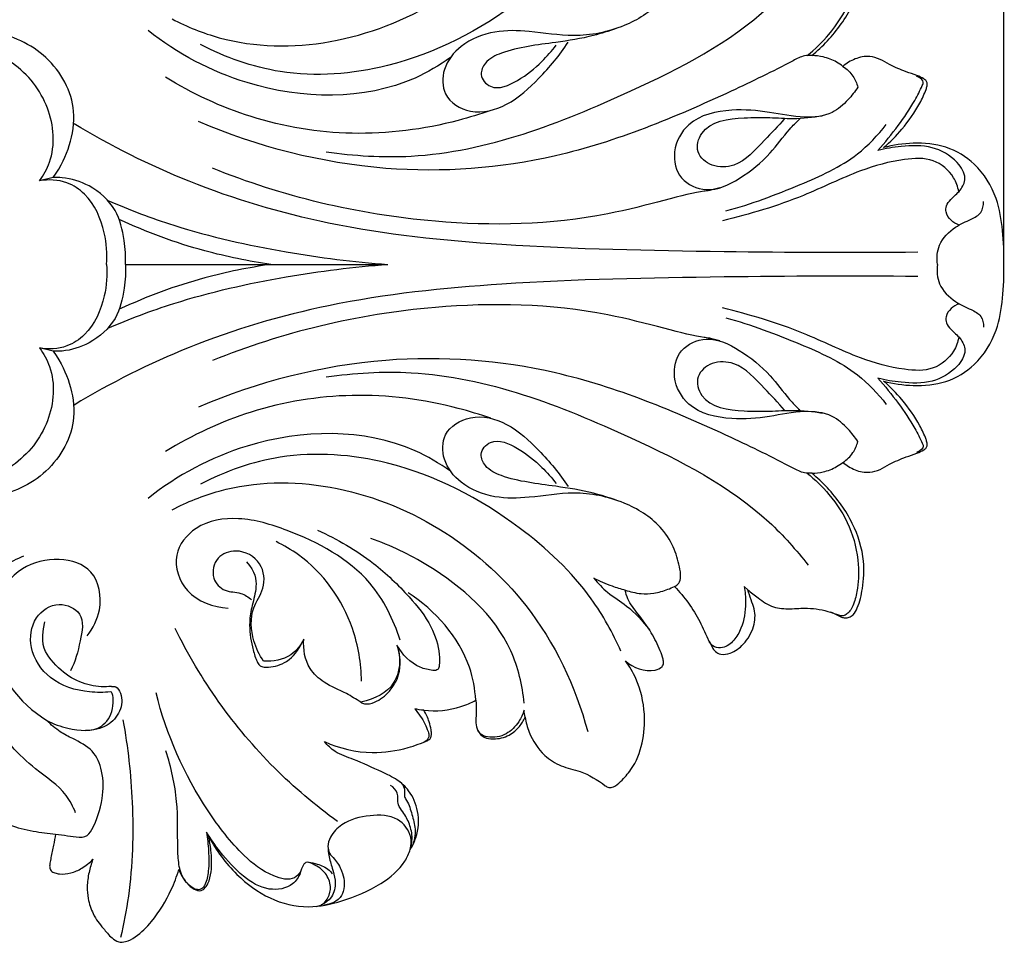
# Model space of a CAD drawing. Units: millimetres. Extents: x 0 to 1849, y -1 to 1596.
# Drawn here: x 615 to 715, y 755 to 849 of the extents above; entities that cross this region are included whole.
import ezdxf

# ---------------------------------------------------------------- set-up
doc = ezdxf.new("R2010")
doc.units = ezdxf.units.MM
doc.header["$MEASUREMENT"] = 0
doc.layers.add('DWG', color=7, linetype='Continuous', true_color=0xffffff)
doc.styles.add('Arial', font='txt')
doc.dimstyles.new('Stavros', dxfattribs={"dimtxt": 8, "dimasz": 8, "dimexe": 0.5, "dimexo": 0.5, "dimgap": 2, "dimtad": 1, "dimtoh": 1, "dimdec": 0, "dimzin": 1, "dimdsep": 46, "dimtxsty": 'Arial', "dimcen": 0.5, "dimazin": 0, "dimtfac": 1, "dimtdec": 4, "dimtix": 1, "dimtmove": 1, "dimatfit": 3, "dimfxl": 0, "dimtolj": 1, "dimtzin": 1, "dimarcsym": 0})

# ---------------------------------------------------------------- blocks, each defined once
blk = doc.blocks.new('*D10')
at = {"layer": 'Defpoints', "color": 0}
for p in [(715, 923.49), (475, 824.23), (715, 824.23)]:
    blk.add_point(p, dxfattribs=at)
at = {"layer": 'DWG', "color": 0, "lineweight": -2}
for p, q in [((475, 824.73), (475, 923.99)), ((715, 824.73), (715, 923.99)), ((483, 923.49), (707, 923.49))]:
    blk.add_line(p, q, dxfattribs=at)
at = {"layer": 'DWG', "color": 0}
for points in [[(483, 924.82), (483, 922.16), (475, 923.49)], [(707, 922.16), (707, 924.82), (715, 923.49)]]:
    blk.add_solid(points, dxfattribs=at)
at = {"layer": 'DWG', "color": 0, "insert": (595, 929.57), "char_height": 8, "attachment_point": 5, "style": 'Arial'}
blk.add_mtext('\\A1;240', dxfattribs=at)

msp = doc.modelspace()

# ---------------------------------------------------------------- linework, layer by layer
at = {"layer": 'DWG'}
for points in [[(618.08, 833.08), (616.7, 832.75)], [(625.47, 824.23), (652.21, 824.23)], [(618.08, 815.39), (616.7, 815.71)], [(688.91, 791.07), (688.54, 791.41)]]:
    msp.add_lwpolyline(points, dxfattribs=at)
for points, knots in [([(630.22, 849.25, 0.83), (631.74, 848.45, 0.83), (636.88, 846.36, 0.83), (650.6, 846.15, 0.83), (665.91, 855.64, 0.83), (671.34, 867.24, 0.83), (672.59, 871.84, 0.83)], [0, 0, 0, 0, 6.890188, 21.920504, 52.98251, 72.184117, 72.184117, 72.184117, 72.184117]), ([(675.97, 863.67, 0.83), (675.15, 861.81, 0.83), (672.47, 856.97, 0.83), (664.72, 849.72, 0.83), (653.75, 844, 0.83), (641.92, 843.09, 0.83), (635.64, 845.31, 0.83), (633.11, 846.64, 0.83)], [0, 0, 0, 0, 8.213171, 22.005397, 41.941337, 56.500014, 67.914881, 67.914881, 67.914881, 67.914881]), ([(694.96, 845.52, 0.83), (695.77, 846.16, 0.83), (697.45, 847.79, 0.83), (699.47, 850.91, 0.83), (700.28, 854.42, 0.83), (700.18, 857.19, 0.83), (699.76, 858.76, 0.83), (699.38, 859.52, 0.83), (699.04, 859.89, 0.83), (698.62, 860.1, 0.83), (698.04, 859.96, 0.83), (697.62, 859.77, 0.83), (697.35, 859.69, 0.83)], [0, 0, 0, 0, 4.142866, 9.349492, 14.690293, 18.395372, 20.406943, 21.215649, 21.797846, 22.378012, 22.961175, 24.122439, 24.122439, 24.122439, 24.122439]), ([(695.45, 845.52, 0.83), (696.01, 845.98, 0.83), (697.62, 847.5, 0.83), (699.7, 850.42, 0.83), (700.88, 854.07, 0.83), (700.69, 857.04, 0.83), (700.29, 858.88, 0.83), (699.76, 859.89, 0.83), (699.27, 860.23, 0.83), (698.84, 860.29, 0.83), (698.58, 860.22, 0.83), (698.48, 860.18, 0.83)], [55.657274, 55.657274, 55.657274, 55.657274, 58.567386, 64.496658, 69.89325, 73.629786, 76.376245, 77.463458, 78.100914, 78.68818, 79.137888, 79.137888, 79.137888, 79.137888]), ([(681.45, 857.06, 0.83), (681.61, 856.98, 0.83), (681.96, 856.73, 0.83), (682.12, 855.95, 0.83), (681.89, 854.7, 0.83), (681.37, 852.9, 0.83), (679.69, 850.37, 0.83), (676.14, 848.2, 0.83), (671.37, 847.24, 0.83), (666.99, 848.04, 0.83), (663.02, 848.14, 0.83), (659.73, 846.85, 0.83), (657.73, 844.35, 0.83), (657.73, 841.21, 0.83), (660.83, 839.31, 0.83), (664.66, 840.36, 0.83), (667.79, 843.27, 0.83), (669.74, 845.55, 0.83), (670.6, 846.88, 0.83)], [0, 0, 0, 0, 0.705436, 1.632757, 2.993692, 5.860314, 9.093001, 14.982365, 21.953838, 27.995883, 32.645121, 37.623267, 41.520003, 44.853465, 48.954237, 53.929264, 59.576606, 65.933221, 65.933221, 65.933221, 65.933221]), ([(645.92, 835.7, 0.83), (648.78, 835.3, 0.83), (659.59, 834.61, 0.83), (675.05, 840.68, 0.83), (688.86, 847.7, 0.83), (693.85, 853.34, 0.83), (695.07, 854.9, 0.83)], [0, 0, 0, 0, 11.518388, 42.617401, 64.614412, 72.544612, 72.544612, 72.544612, 72.544612]), ([(618.08, 833.08, 0.83), (618.93, 834.28, 0.83), (619.9, 836.37, 0.83), (620.62, 840.74, 0.83), (617.8, 845.83, 0.83), (612.48, 848.22, 0.83), (607.55, 848.09, 0.83), (605.48, 846.31, 0.83), (604.79, 845.46, 0.83)], [0, 0, 0, 0, 4.447112, 9.148121, 17.41056, 25.533922, 31.513169, 35.904237, 35.904237, 35.904237, 35.904237]), ([(658.6, 845.31, 0.83), (657.46, 844.51, 0.83), (651.32, 840.87, 0.83), (639.21, 841.16, 0.83), (630.74, 845.72, 0.83), (627.76, 848.08, 0.83)], [0, 0, 0, 0, 5.556826, 28.316563, 43.539533, 43.539533, 43.539533, 43.539533]), ([(675.49, 848.27, 0.83), (674.73, 848, 0.83), (672.72, 847.36, 0.83), (669.69, 846.89, 0.83), (666.5, 846.49, 0.83), (664.09, 845.95, 0.83), (662.2, 845.09, 0.83), (661.44, 843.43, 0.83), (662.97, 841.74, 0.83), (665.76, 843.03, 0.83), (667.71, 844.63, 0.83), (668.93, 845.99, 0.83), (669.38, 846.57, 0.83)], [0, 0, 0, 0, 3.199028, 8.423498, 12.210132, 15.946659, 18.428304, 19.97504, 22.00945, 25.638088, 29.854201, 32.80075, 32.80075, 32.80075, 32.80075]), ([(616.7, 832.75, 0.83), (617.12, 833.33, 0.83), (618.39, 835.61, 0.83), (618, 840.51, 0.83), (614.33, 845.12, 0.83), (608.85, 847.23, 0.83), (605.52, 845.71, 0.83), (604.32, 844.84, 0.83)], [0, 0, 0, 0, 2.878949, 10.311015, 18.084093, 25.723748, 31.657016, 31.657016, 31.657016, 31.657016]), ([(695.45, 845.52, 0.83), (695.2, 845.54, 0.83), (694.51, 845.52, 0.83), (691.8, 844.06, 0.83), (683.67, 840.13, 0.83), (670.12, 834.48, 0.83), (651.14, 833.07, 0.83), (638.92, 836.21, 0.83), (632.89, 838.8, 0.83)], [0, 0, 0, 0, 0.993129, 2.690283, 12.065993, 37.462308, 60.506709, 86.715943, 86.715943, 86.715943, 86.715943]), ([(698.61, 844.41, 0.83), (698.41, 844.57, 0.83), (697.78, 844.99, 0.83), (696.71, 845.41, 0.83), (695.84, 845.51, 0.83), (695.45, 845.52, 0.83)], [51.132888, 51.132888, 51.132888, 51.132888, 52.163556, 54.129118, 55.657274, 55.657274, 55.657274, 55.657274]), ([(702.76, 836.13, 0.83), (703.43, 836.71, 0.83), (704.8, 838.12, 0.83), (706.24, 840.15, 0.83), (706.97, 841.7, 0.83), (707.19, 842.38, 0.83), (707.22, 842.68, 0.83), (707.13, 842.96, 0.83), (706.73, 843.23, 0.83), (706.04, 843.54, 0.83), (704.83, 843.91, 0.83), (703.57, 844.47, 0.83), (702.42, 845.16, 0.83), (701.21, 845.53, 0.83), (699.83, 845.26, 0.83), (698.97, 844.73, 0.83), (698.61, 844.41, 0.83)], [1522.586581, 1522.586581, 1522.586581, 1522.586581, 1526.122353, 1530.450004, 1532.503687, 1533.019318, 1533.297414, 1533.726357, 1534.125553, 1535.171221, 1536.741961, 1539.183893, 1540.649104, 1542.09623, 1544.121672, 1546.045566, 1546.045566, 1546.045566, 1546.045566]), ([(698.61, 844.41, 0.83), (699.01, 844.15, 0.83), (699.68, 843.52, 0.83), (700.03, 842.69, 0.83), (700.13, 842.29, 0.83)], [0, 0, 0, 0, 1.904094, 3.558224, 3.558224, 3.558224, 3.558224]), ([(662.7, 839.92, 0.83), (661.61, 839.54, 0.83), (657.04, 838.13, 0.83), (648.71, 837.07, 0.83), (638.39, 838.77, 0.83), (632.26, 841.63, 0.83), (629.55, 843.32, 0.83)], [0, 0, 0, 0, 4.599007, 19.097725, 32.966328, 45.765678, 45.765678, 45.765678, 45.765678]), ([(706.7, 842.47, 0.83), (706.78, 842.63, 0.83), (706.86, 842.86, 0.83), (706.65, 843.17, 0.83), (706.12, 843.41, 0.83)], [0, 0, 0, 0, 0.3073387, 0.8257084, 0.8257084, 0.8257084, 0.8257084]), ([(700.13, 842.29, 0.83), (699.84, 841.84, 0.83), (699.07, 840.88, 0.83), (697.4, 839.38, 0.83), (694.4, 839.08, 0.83), (691.05, 839.82, 0.83), (687.06, 840.16, 0.83), (682.94, 839.23, 0.83), (681.08, 835.9, 0.83), (681.79, 832.76, 0.83), (684.98, 831.35, 0.83), (688.32, 832.99, 0.83), (691.09, 835.24, 0.83), (692.78, 837.62, 0.83), (693.85, 838.72, 0.83), (694.2, 839.07, 0.83)], [0, 0, 0, 0, 2.156434, 4.941254, 8.716041, 13.535743, 18.651811, 24.782737, 28.961242, 32.684193, 36.372835, 41.111088, 46.559317, 50.734896, 52.718894, 52.718894, 52.718894, 52.718894]), ([(702.17, 835.83, 0.83), (702.9, 836.65, 0.83), (704.23, 838.3, 0.83), (705.75, 840.53, 0.83), (706.47, 841.95, 0.83), (706.7, 842.47, 0.83)], [0, 0, 0, 0, 4.39281, 8.516045, 10.803489, 10.803489, 10.803489, 10.803489]), ([(692.66, 839.1, 0.83), (692.02, 838.32, 0.83), (690.37, 836.72, 0.83), (688.24, 834.2, 0.83), (685.29, 834.05, 0.83), (683.46, 835.56, 0.83), (684.31, 838.78, 0.83), (687.97, 839.19, 0.83), (691.06, 839.23, 0.83), (693.74, 839.03, 0.83), (695.53, 839.22, 0.83), (696.51, 839.38, 0.83)], [0, 0, 0, 0, 4.036417, 9.416549, 12.321997, 14.966841, 17.542457, 23.668065, 27.120915, 30.310781, 34.27544, 34.27544, 34.27544, 34.27544]), ([(706.24, 825.47, 0.83), (699.66, 825.39, 0.83), (685.52, 825.49, 0.83), (665.45, 825.87, 0.83), (647.04, 827.75, 0.83), (632.32, 832.11, 0.83), (623.96, 836.31, 0.83), (620.22, 838.57, 0.83)], [0, 0, 0, 0, 26.254528, 56.363767, 80.032613, 99.779347, 117.242197, 117.242197, 117.242197, 117.242197]), ([(686.68, 829.68, 0.83), (689.26, 830.37, 0.83), (693.81, 832.12, 0.83), (699.66, 834.71, 0.83), (702.17, 837.39, 0.83), (703.03, 838.5, 0.83)], [0, 0, 0, 0, 10.674508, 19.517852, 25.147524, 25.147524, 25.147524, 25.147524]), ([(710.47, 828.24, 0.83), (710.16, 828.34, 0.83), (709.58, 828.68, 0.83), (709.08, 829.44, 0.83), (709.1, 830.27, 0.83), (709.72, 831.01, 0.83), (710.61, 831.7, 0.83), (711.32, 833.17, 0.83), (710.08, 835.06, 0.83), (707.72, 836.42, 0.83), (704.77, 836.33, 0.83), (702.95, 836.04, 0.83), (702.17, 835.83, 0.83)], [0, 0, 0, 0, 1.292072, 2.595356, 3.438475, 4.474257, 6.293192, 8.023826, 10.43308, 14.3882, 18.590558, 21.792911, 21.792911, 21.792911, 21.792911]), ([(715, 824.23, 0.83), (715.06, 825.38, 0.83), (714.96, 827.64, 0.83), (714.37, 831.26, 0.83), (712.42, 834.47, 0.83), (709.19, 836.42, 0.83), (705.87, 836.69, 0.83), (703.74, 836.4, 0.83), (702.76, 836.13, 0.83)], [1494.912678, 1494.912678, 1494.912678, 1494.912678, 1499.560218, 1504.016193, 1509.577884, 1514.072669, 1518.542782, 1522.586581, 1522.586581, 1522.586581, 1522.586581]), ([(710.43, 831.64, 0.83), (710.33, 832.14, 0.83), (709.85, 833.48, 0.83), (707.84, 835.17, 0.83), (704.26, 834.97, 0.83), (699.81, 833.72, 0.83), (693.95, 830.75, 0.83), (689.12, 829.37, 0.83), (686.33, 828.66, 0.83)], [0, 0, 0, 0, 2.050038, 5.648272, 9.548147, 15.700623, 24.141083, 35.646348, 35.646348, 35.646348, 35.646348]), ([(686.07, 832.04, 0.83), (685.69, 831.93, 0.83), (684.95, 831.74, 0.83), (683.01, 831.58, 0.83), (672.89, 828.31, 0.83), (654.49, 827.98, 0.83), (641.38, 831.17, 0.83), (634.34, 834.03, 0.83)], [0, 0, 0, 0, 1.589848, 3.035493, 18.000116, 39.743095, 70.089401, 70.089401, 70.089401, 70.089401]), ([(623.54, 824.23, 0.83), (623.62, 825.3, 0.83), (623.41, 827.85, 0.83), (622.05, 831.04, 0.83), (619.36, 832.83, 0.83), (617.61, 832.91, 0.83), (616.7, 832.75, 0.83)], [0, 0, 0, 0, 4.339061, 10.267688, 13.124263, 16.833886, 16.833886, 16.833886, 16.833886]), ([(625.47, 824.23, 0.83), (625.5, 825.05, 0.83), (625.34, 826.92, 0.83), (624.65, 830.02, 0.83), (622.07, 832.31, 0.83), (619.65, 833.08, 0.83), (618.38, 833.09, 0.83), (618.08, 833.08, 0.83)], [0, 0, 0, 0, 3.288782, 7.584148, 12.442354, 16.275489, 17.487274, 17.487274, 17.487274, 17.487274]), ([(623.66, 830.74, 0.83), (625.86, 829.79, 0.83), (631.78, 827.55, 0.83), (641.38, 825.42, 0.83), (648.73, 824.48, 0.83), (652.21, 824.23, 0.83)], [0, 0, 0, 0, 9.562748, 25.204738, 39.090409, 39.090409, 39.090409, 39.090409]), ([(708.24, 824.23, 0.83), (708.16, 824.89, 0.83), (708.27, 826.44, 0.83), (709.87, 828.02, 0.83), (711.48, 828.74, 0.83), (712.81, 829.39, 0.83), (712.95, 830.25, 0.83), (712.93, 830.63, 0.83)], [0, 0, 0, 0, 2.66882, 5.920829, 8.299253, 9.919039, 11.428562, 11.428562, 11.428562, 11.428562]), ([(640.29, 824.23, 0.83), (638.02, 824.55, 0.83), (632.71, 825.63, 0.83), (627.62, 827.5, 0.83), (624.82, 828.81, 0.83)], [0, 0, 0, 0, 9.163771, 21.528667, 21.528667, 21.528667, 21.528667]), ([(623.54, 824.23, 0.83), (623.62, 823.16, 0.83), (623.41, 820.61, 0.83), (622.05, 817.42, 0.83), (619.36, 815.63, 0.83), (617.61, 815.55, 0.83), (616.7, 815.71, 0.83)], [0, 0, 0, 0, 4.339061, 10.267688, 13.124263, 16.833886, 16.833886, 16.833886, 16.833886]), ([(625.47, 824.23, 0.83), (625.5, 823.42, 0.83), (625.34, 821.55, 0.83), (624.65, 818.44, 0.83), (622.07, 816.16, 0.83), (619.65, 815.38, 0.83), (618.38, 815.37, 0.83), (618.08, 815.39, 0.83)], [0, 0, 0, 0, 3.288782, 7.584148, 12.442354, 16.275489, 17.487274, 17.487274, 17.487274, 17.487274]), ([(623.66, 817.72, 0.83), (625.86, 818.67, 0.83), (631.78, 820.91, 0.83), (641.38, 823.04, 0.83), (648.73, 823.98, 0.83), (652.21, 824.23, 0.83)], [0, 0, 0, 0, 9.562748, 25.204738, 39.090409, 39.090409, 39.090409, 39.090409]), ([(640.29, 824.23, 0.83), (638.02, 823.91, 0.83), (632.71, 822.83, 0.83), (627.62, 820.96, 0.83), (624.82, 819.65, 0.83)], [0, 0, 0, 0, 9.163771, 21.528667, 21.528667, 21.528667, 21.528667]), ([(702.76, 812.33, 0.83), (703.74, 812.06, 0.83), (705.87, 811.77, 0.83), (709.19, 812.05, 0.83), (712.42, 813.99, 0.83), (714.37, 817.21, 0.83), (714.96, 820.82, 0.83), (715.06, 823.08, 0.83), (715, 824.23, 0.83)], [1467.238776, 1467.238776, 1467.238776, 1467.238776, 1471.282574, 1475.752687, 1480.247472, 1485.809163, 1490.265138, 1494.912678, 1494.912678, 1494.912678, 1494.912678]), ([(708.24, 824.23, 0.83), (708.16, 823.57, 0.83), (708.27, 822.02, 0.83), (709.87, 820.44, 0.83), (711.48, 819.72, 0.83), (712.81, 819.07, 0.83), (712.95, 818.21, 0.83), (712.93, 817.84, 0.83)], [0, 0, 0, 0, 2.66882, 5.920829, 8.299253, 9.919039, 11.428562, 11.428562, 11.428562, 11.428562]), ([(706.24, 823, 0.83), (699.66, 823.07, 0.83), (685.52, 822.98, 0.83), (665.45, 822.6, 0.83), (647.04, 820.71, 0.83), (632.32, 816.35, 0.83), (623.96, 812.15, 0.83), (620.22, 809.89, 0.83)], [0, 0, 0, 0, 26.254528, 56.363767, 80.032613, 99.779347, 117.242197, 117.242197, 117.242197, 117.242197]), ([(686.07, 816.43, 0.83), (685.69, 816.54, 0.83), (684.95, 816.73, 0.83), (683.01, 816.89, 0.83), (672.89, 820.16, 0.83), (654.49, 820.48, 0.83), (641.38, 817.29, 0.83), (634.34, 814.43, 0.83)], [0, 0, 0, 0, 1.589848, 3.035493, 18.000116, 39.743095, 70.089401, 70.089401, 70.089401, 70.089401]), ([(710.47, 820.22, 0.83), (710.16, 820.12, 0.83), (709.58, 819.78, 0.83), (709.08, 819.03, 0.83), (709.1, 818.19, 0.83), (709.72, 817.46, 0.83), (710.61, 816.77, 0.83), (711.32, 815.29, 0.83), (710.08, 813.4, 0.83), (707.72, 812.04, 0.83), (704.77, 812.13, 0.83), (702.95, 812.42, 0.83), (702.17, 812.63, 0.83)], [0, 0, 0, 0, 1.292072, 2.595356, 3.438475, 4.474257, 6.293192, 8.023826, 10.43308, 14.3882, 18.590558, 21.792911, 21.792911, 21.792911, 21.792911]), ([(710.43, 816.82, 0.83), (710.33, 816.32, 0.83), (709.85, 814.98, 0.83), (707.84, 813.29, 0.83), (704.26, 813.49, 0.83), (699.81, 814.74, 0.83), (693.95, 817.71, 0.83), (689.12, 819.09, 0.83), (686.33, 819.8, 0.83)], [0, 0, 0, 0, 2.050038, 5.648272, 9.548147, 15.700623, 24.141083, 35.646348, 35.646348, 35.646348, 35.646348]), ([(686.68, 818.78, 0.83), (689.26, 818.09, 0.83), (693.81, 816.35, 0.83), (699.66, 813.75, 0.83), (702.17, 811.07, 0.83), (703.03, 809.96, 0.83)], [0, 0, 0, 0, 10.674508, 19.517852, 25.147524, 25.147524, 25.147524, 25.147524]), ([(700.13, 806.17, 0.83), (699.84, 806.62, 0.83), (699.07, 807.58, 0.83), (697.4, 809.08, 0.83), (694.4, 809.38, 0.83), (691.05, 808.64, 0.83), (687.06, 808.3, 0.83), (682.94, 809.23, 0.83), (681.08, 812.57, 0.83), (681.79, 815.7, 0.83), (684.98, 817.11, 0.83), (688.32, 815.47, 0.83), (691.09, 813.22, 0.83), (692.78, 810.85, 0.83), (693.85, 809.74, 0.83), (694.2, 809.39, 0.83)], [0, 0, 0, 0, 2.156434, 4.941254, 8.716041, 13.535743, 18.651811, 24.782737, 28.961242, 32.684193, 36.372835, 41.111088, 46.559317, 50.734896, 52.718894, 52.718894, 52.718894, 52.718894]), ([(616.7, 815.71, 0.83), (617.12, 815.13, 0.83), (618.39, 812.86, 0.83), (618, 807.95, 0.83), (614.33, 803.34, 0.83), (608.85, 801.23, 0.83), (605.52, 802.75, 0.83), (604.32, 803.62, 0.83)], [0, 0, 0, 0, 2.878949, 10.311015, 18.084093, 25.723748, 31.657016, 31.657016, 31.657016, 31.657016]), ([(618.08, 815.39, 0.83), (618.93, 814.18, 0.83), (619.9, 812.1, 0.83), (620.62, 807.72, 0.83), (617.8, 802.63, 0.83), (612.48, 800.24, 0.83), (607.55, 800.37, 0.83), (605.48, 802.15, 0.83), (604.79, 803, 0.83)], [0, 0, 0, 0, 4.447112, 9.148121, 17.41056, 25.533922, 31.513169, 35.904237, 35.904237, 35.904237, 35.904237]), ([(695.45, 802.94, 0.83), (695.2, 802.93, 0.83), (694.51, 802.94, 0.83), (691.8, 804.4, 0.83), (683.67, 808.33, 0.83), (670.12, 813.99, 0.83), (651.14, 815.39, 0.83), (638.92, 812.26, 0.83), (632.89, 809.66, 0.83)], [0, 0, 0, 0, 0.993129, 2.690283, 12.065993, 37.462308, 60.506709, 86.715943, 86.715943, 86.715943, 86.715943]), ([(692.66, 809.36, 0.83), (692.02, 810.14, 0.83), (690.37, 811.75, 0.83), (688.24, 814.26, 0.83), (685.29, 814.41, 0.83), (683.46, 812.9, 0.83), (684.31, 809.68, 0.83), (687.97, 809.27, 0.83), (691.06, 809.23, 0.83), (693.74, 809.43, 0.83), (695.53, 809.24, 0.83), (696.51, 809.08, 0.83)], [0, 0, 0, 0, 4.036417, 9.416549, 12.321997, 14.966841, 17.542457, 23.668065, 27.120915, 30.310781, 34.27544, 34.27544, 34.27544, 34.27544]), ([(645.92, 812.77, 0.83), (648.78, 813.16, 0.83), (659.59, 813.85, 0.83), (675.05, 807.78, 0.83), (688.86, 800.76, 0.83), (693.85, 795.12, 0.83), (695.07, 793.57, 0.83)], [0, 0, 0, 0, 11.518388, 42.617401, 64.614412, 72.544612, 72.544612, 72.544612, 72.544612]), ([(698.61, 804.05, 0.83), (698.97, 803.73, 0.83), (699.83, 803.2, 0.83), (701.21, 802.93, 0.83), (702.42, 803.3, 0.83), (703.57, 803.99, 0.83), (704.83, 804.55, 0.83), (706.04, 804.93, 0.83), (706.73, 805.23, 0.83), (707.13, 805.5, 0.83), (707.22, 805.78, 0.83), (707.19, 806.08, 0.83), (706.97, 806.76, 0.83), (706.24, 808.31, 0.83), (704.8, 810.34, 0.83), (703.43, 811.75, 0.83), (702.76, 812.33, 0.83)], [1443.77979, 1443.77979, 1443.77979, 1443.77979, 1445.703684, 1447.729126, 1449.176252, 1450.641463, 1453.083395, 1454.654135, 1455.699803, 1456.098999, 1456.527942, 1456.806039, 1457.321669, 1459.375353, 1463.703003, 1467.238776, 1467.238776, 1467.238776, 1467.238776]), ([(702.17, 812.63, 0.83), (702.9, 811.82, 0.83), (704.23, 810.16, 0.83), (705.75, 807.94, 0.83), (706.47, 806.51, 0.83), (706.7, 805.99, 0.83)], [0, 0, 0, 0, 4.39281, 8.516045, 10.803489, 10.803489, 10.803489, 10.803489]), ([(662.7, 808.54, 0.83), (661.61, 808.92, 0.83), (657.04, 810.33, 0.83), (648.71, 811.39, 0.83), (638.39, 809.69, 0.83), (632.26, 806.84, 0.83), (629.55, 805.14, 0.83)], [0, 0, 0, 0, 4.599007, 19.097725, 32.966328, 45.765678, 45.765678, 45.765678, 45.765678]), ([(681.45, 791.4, 0.83), (681.61, 791.48, 0.83), (681.96, 791.73, 0.83), (682.12, 792.51, 0.83), (681.89, 793.77, 0.83), (681.37, 795.56, 0.83), (679.69, 798.1, 0.83), (676.14, 800.27, 0.83), (671.37, 801.22, 0.83), (666.99, 800.42, 0.83), (663.02, 800.32, 0.83), (659.73, 801.62, 0.83), (657.73, 804.11, 0.83), (657.73, 807.25, 0.83), (660.83, 809.15, 0.83), (664.66, 808.11, 0.83), (667.79, 805.19, 0.83), (669.74, 802.91, 0.83), (670.6, 801.58, 0.83)], [0, 0, 0, 0, 0.705436, 1.632757, 2.993692, 5.860314, 9.093001, 14.982365, 21.953838, 27.995883, 32.645121, 37.623267, 41.520003, 44.853465, 48.954237, 53.929264, 59.576606, 65.933221, 65.933221, 65.933221, 65.933221]), ([(658.6, 803.15, 0.83), (657.46, 803.95, 0.83), (651.32, 807.59, 0.83), (639.21, 807.3, 0.83), (630.74, 802.74, 0.83), (627.76, 800.38, 0.83)], [0, 0, 0, 0, 5.556826, 28.316563, 43.539533, 43.539533, 43.539533, 43.539533]), ([(675.49, 800.19, 0.83), (674.73, 800.46, 0.83), (672.72, 801.1, 0.83), (669.69, 801.57, 0.83), (666.5, 801.98, 0.83), (664.09, 802.51, 0.83), (662.2, 803.37, 0.83), (661.44, 805.04, 0.83), (662.97, 806.72, 0.83), (665.76, 805.43, 0.83), (667.71, 803.83, 0.83), (668.93, 802.48, 0.83), (669.38, 801.89, 0.83)], [0, 0, 0, 0, 3.199028, 8.423498, 12.210132, 15.946659, 18.428304, 19.97504, 22.00945, 25.638088, 29.854201, 32.80075, 32.80075, 32.80075, 32.80075]), ([(698.61, 804.05, 0.83), (699.01, 804.31, 0.83), (699.68, 804.94, 0.83), (700.03, 805.77, 0.83), (700.13, 806.17, 0.83)], [0, 0, 0, 0, 1.904094, 3.558224, 3.558224, 3.558224, 3.558224]), ([(675.97, 784.79, 0.83), (675.15, 786.66, 0.83), (672.47, 791.49, 0.83), (664.72, 798.75, 0.83), (653.75, 804.46, 0.83), (641.92, 805.37, 0.83), (635.64, 803.15, 0.83), (633.11, 801.82, 0.83)], [0, 0, 0, 0, 8.213171, 22.005397, 41.941337, 56.500014, 67.914881, 67.914881, 67.914881, 67.914881]), ([(706.7, 805.99, 0.83), (706.78, 805.83, 0.83), (706.86, 805.6, 0.83), (706.65, 805.29, 0.83), (706.12, 805.05, 0.83)], [0, 0, 0, 0, 0.3073387, 0.8257084, 0.8257084, 0.8257084, 0.8257084]), ([(695.45, 802.94, 0.83), (695.84, 802.95, 0.83), (696.71, 803.05, 0.83), (697.78, 803.47, 0.83), (698.41, 803.89, 0.83), (698.61, 804.05, 0.83)], [1439.255404, 1439.255404, 1439.255404, 1439.255404, 1440.783561, 1442.749122, 1443.77979, 1443.77979, 1443.77979, 1443.77979]), ([(630.22, 799.21, 0.83), (631.74, 800.01, 0.83), (636.88, 802.1, 0.83), (650.6, 802.32, 0.83), (665.91, 792.83, 0.83), (671.34, 781.22, 0.83), (672.59, 776.62, 0.83)], [0, 0, 0, 0, 6.890188, 21.920504, 52.98251, 72.184117, 72.184117, 72.184117, 72.184117]), ([(694.96, 802.94, 0.83), (695.77, 802.31, 0.83), (697.45, 800.67, 0.83), (699.47, 797.55, 0.83), (700.28, 794.04, 0.83), (700.18, 791.28, 0.83), (699.76, 789.7, 0.83), (699.38, 788.94, 0.83), (699.04, 788.58, 0.83), (698.62, 788.36, 0.83), (698.04, 788.5, 0.83), (697.62, 788.69, 0.83), (697.35, 788.77, 0.83)], [0, 0, 0, 0, 4.142866, 9.349492, 14.690293, 18.395372, 20.406943, 21.215649, 21.797846, 22.378012, 22.961175, 24.122439, 24.122439, 24.122439, 24.122439]), ([(698.48, 788.28, 0.83), (698.58, 788.24, 0.83), (698.84, 788.17, 0.83), (699.27, 788.23, 0.83), (699.76, 788.57, 0.83), (700.29, 789.58, 0.83), (700.69, 791.42, 0.83), (700.88, 794.39, 0.83), (699.7, 798.04, 0.83), (697.62, 800.96, 0.83), (696.01, 802.48, 0.83), (695.45, 802.94, 0.83)], [1415.77479, 1415.77479, 1415.77479, 1415.77479, 1416.224498, 1416.811764, 1417.44922, 1418.536433, 1421.282892, 1425.019428, 1430.41602, 1436.345292, 1439.255404, 1439.255404, 1439.255404, 1439.255404]), ([(653.45, 785.94, 0.83), (652.8, 788.02, 0.83), (650.26, 793.17, 0.83), (643.53, 796.73, 0.83), (637.29, 798.66, 0.83), (632.72, 797.96, 0.83), (630.02, 794.59, 0.83), (631.49, 790.3, 0.83), (634.42, 789.31, 0.83), (635.93, 789.18, 0.83)], [0, 0, 0, 0, 8.773837, 22.058343, 28.820705, 34.702747, 39.219875, 44.268555, 50.272563, 50.272563, 50.272563, 50.272563]), ([(645.04, 797.13, 0.83), (647.06, 796.24, 0.83), (650.46, 794.25, 0.83), (654.17, 790.69, 0.83), (656.65, 787.65, 0.83), (657.48, 785.04, 0.83), (657.48, 783.62, 0.83), (657.39, 782.86, 0.83), (656.98, 782.82, 0.83), (656.8, 782.84, 0.83)], [0, 0, 0, 0, 8.824159, 15.49103, 20.566327, 24.483113, 26.009479, 26.551567, 27.265972, 27.265972, 27.265972, 27.265972]), ([(666.11, 779.5, 0.83), (665.93, 781.33, 0.83), (664.57, 787.2, 0.83), (658.06, 792.89, 0.83), (652.51, 795.59, 0.83), (650.48, 796.28, 0.83)], [0, 0, 0, 0, 7.403468, 23.628745, 32.157274, 32.157274, 32.157274, 32.157274]), ([(649.52, 781.75, 0.83), (649.5, 783.56, 0.83), (648.7, 788.47, 0.83), (645.09, 793.58, 0.83), (641.61, 795.59, 0.83), (640.81, 795.97, 0.83)], [0, 0, 0, 0, 7.311184, 19.811198, 23.317751, 23.317751, 23.317751, 23.317751]), ([(620.38, 768.32, 0.83), (620.12, 768.94, 0.83), (619.17, 770.81, 0.83), (615.44, 773.17, 0.83), (611.41, 777.73, 0.83), (609.18, 784.54, 0.83), (609.99, 791.67, 0.83), (613.71, 793.96, 0.83), (615.11, 794.52, 0.83)], [0, 0, 0, 0, 2.731412, 8.22036, 17.224228, 26.596357, 36.850296, 42.862423, 42.862423, 42.862423, 42.862423]), ([(621.54, 786.36, 0.83), (622.16, 787.13, 0.83), (623.23, 789.22, 0.83), (622.33, 794.58, 0.83), (613.17, 794.44, 0.83), (610.64, 784.85, 0.83), (614.47, 779.58, 0.83), (617.45, 777.74, 0.83)], [0, 0, 0, 0, 3.96249, 9.233077, 18.499351, 29.428819, 41.525601, 41.525601, 41.525601, 41.525601]), ([(639.54, 783.79, 0.83), (639.1, 784.42, 0.83), (638.3, 786.13, 0.83), (638.1, 788.97, 0.83), (639.78, 791.19, 0.83), (639.5, 794, 0.83), (637.01, 795.37, 0.83), (634.62, 794.5, 0.83), (634.11, 792.28, 0.83), (635.52, 790.76, 0.83), (637.16, 790.89, 0.83), (637.99, 790.31, 0.83), (638.32, 790.05, 0.83)], [0, 0, 0, 0, 3.076332, 7.580139, 10.532673, 13.893752, 17.55527, 20.172998, 22.934274, 25.209601, 27.370535, 29.065233, 29.065233, 29.065233, 29.065233]), ([(637.81, 793.9, 0.83), (638.73, 792.91, 0.83), (638.9, 791.29, 0.83), (638.36, 789.52, 0.83), (638, 787.49, 0.83), (638.27, 785.63, 0.83), (638.66, 784.24, 0.83), (638.93, 783.62, 0.83), (639.13, 783.32, 0.83), (639.52, 783.17, 0.83), (640.48, 783.16, 0.83), (642.17, 783.66, 0.83), (643.13, 784.93, 0.83), (643.46, 785.69, 0.83)], [0, 0, 0, 0, 2.517018, 5.038989, 7.359682, 10.758479, 12.519961, 13.162975, 13.471562, 13.960548, 14.734415, 17.309593, 20.649153, 20.649153, 20.649153, 20.649153]), ([(676.42, 791.01, 0.83), (675.98, 791.13, 0.83), (674.88, 791.47, 0.83), (673.82, 791.93, 0.83), (673.21, 792.23, 0.83)], [0, 0, 0, 0, 1.838512, 4.585011, 4.585011, 4.585011, 4.585011]), ([(673.21, 792.23, 0.83), (673.64, 791.72, 0.83), (674.65, 790.65, 0.83), (676.91, 789.32, 0.83), (678.19, 787.86, 0.83), (678.88, 786.98, 0.83)], [0, 0, 0, 0, 2.693991, 5.872853, 10.368263, 10.368263, 10.368263, 10.368263]), ([(676.42, 791.01, 0.83), (676.68, 790.94, 0.83), (677.21, 790.81, 0.83), (678.17, 790.61, 0.83), (679.4, 790.69, 0.83), (680.54, 791, 0.83), (681.23, 791.29, 0.83), (681.45, 791.4, 0.83)], [1372.478022, 1372.478022, 1372.478022, 1372.478022, 1373.526689, 1374.674347, 1376.379643, 1378.367091, 1379.362629, 1379.362629, 1379.362629, 1379.362629]), ([(681.45, 791.4, 0.83), (682.44, 790.32, 0.83), (683.81, 788.53, 0.83), (684.73, 786.21, 0.83), (685.23, 785.31, 0.83), (685.36, 785.06, 0.83)], [1379.362629, 1379.362629, 1379.362629, 1379.362629, 1385.242421, 1388.26204, 1389.383986, 1389.383986, 1389.383986, 1389.383986]), ([(688.54, 791.41, 0.83), (688.65, 790.86, 0.83), (688.76, 789.42, 0.83), (688.47, 787.48, 0.83), (687.58, 785.88, 0.83), (686.57, 785.1, 0.83), (685.44, 785.13, 0.83), (685.04, 785.63, 0.83), (684.91, 785.91, 0.83)], [0, 0, 0, 0, 2.257064, 5.818192, 7.726538, 9.541897, 10.616916, 11.8466, 11.8466, 11.8466, 11.8466]), ([(661.18, 779.81, 0.83), (661.1, 780.94, 0.83), (660.31, 785.32, 0.83), (657.04, 788.97, 0.83), (654.28, 790.75, 0.83)], [0, 0, 0, 0, 4.590847, 17.74693, 17.74693, 17.74693, 17.74693]), ([(676.44, 783.81, 0.83), (677.23, 783.11, 0.83), (678.69, 782.53, 0.83), (680.12, 783.09, 0.83), (680.37, 783.58, 0.83), (680.23, 784.15, 0.83), (679.88, 785.2, 0.83), (679.05, 786.8, 0.83), (677.85, 788.49, 0.83), (676.72, 789.82, 0.83), (676.48, 790.72, 0.83), (676.42, 791.01, 0.83)], [1355.349869, 1355.349869, 1355.349869, 1355.349869, 1359.564317, 1360.609576, 1361.093525, 1361.634831, 1362.868541, 1365.627556, 1368.779238, 1371.264222, 1372.478022, 1372.478022, 1372.478022, 1372.478022]), ([(685.36, 785.06, 0.83), (685.43, 784.95, 0.83), (685.64, 784.69, 0.83), (686.26, 784.41, 0.83), (687.36, 784.59, 0.83), (688.66, 785.54, 0.83), (689.6, 787.18, 0.83), (689.73, 788.87, 0.83), (689.22, 790.07, 0.83), (689.02, 790.73, 0.83), (688.91, 791.07, 0.83)], [1389.383986, 1389.383986, 1389.383986, 1389.383986, 1389.919801, 1390.705072, 1391.974668, 1394.146762, 1396.952575, 1399.35054, 1400.662237, 1402.127323, 1402.127323, 1402.127323, 1402.127323]), ([(688.91, 791.07, 0.83), (689.24, 790.77, 0.83), (690.07, 790.12, 0.83), (691.44, 789.18, 0.83), (693.26, 789.09, 0.83), (695.19, 789.26, 0.83), (697.01, 788.96, 0.83), (698.12, 788.47, 0.83), (698.48, 788.28, 0.83)], [1402.127323, 1402.127323, 1402.127323, 1402.127323, 1403.917665, 1406.352652, 1408.58642, 1410.979151, 1414.138834, 1415.77479, 1415.77479, 1415.77479, 1415.77479]), ([(623.94, 780.67, 0.83), (623.24, 780.58, 0.83), (621.1, 780.58, 0.83), (617.69, 781.6, 0.83), (615.51, 784.89, 0.83), (615.92, 788.29, 0.83), (618.49, 790.03, 0.83), (621.41, 788.72, 0.83), (620.82, 785.58, 0.83), (620.35, 783.75, 0.83), (619.84, 782.81, 0.83)], [0, 0, 0, 0, 2.838921, 8.498539, 13.371384, 17.481505, 21.054235, 24.094176, 27.768246, 32.076702, 32.076702, 32.076702, 32.076702]), ([(624.03, 781.21, 0.83), (623.34, 781.14, 0.83), (621.29, 781.19, 0.83), (618.26, 782.87, 0.83), (616.75, 785.69, 0.83), (617.23, 787.81, 0.83)], [0, 0, 0, 0, 2.778138, 8.058676, 10.112559, 10.112559, 10.112559, 10.112559]), ([(647.09, 767.44, 0.83), (644.81, 769.09, 0.83), (638.16, 774.69, 0.83), (633.08, 781.92, 0.83), (630.52, 787.13, 0.83)], [0, 0, 0, 0, 11.289813, 34.681787, 34.681787, 34.681787, 34.681787]), ([(643.64, 786.02, 0.83), (643.33, 785.4, 0.83), (642.28, 784.03, 0.83), (640.49, 783.72, 0.83), (639.54, 783.79, 0.83)], [0, 0, 0, 0, 2.761599, 6.553999, 6.553999, 6.553999, 6.553999]), ([(649.45, 779.6, 0.83), (648.97, 779.91, 0.83), (647.77, 780.66, 0.83), (645.8, 781.42, 0.83), (643.86, 783.19, 0.83), (643.56, 785.01, 0.83), (643.64, 786.02, 0.83)], [0, 0, 0, 0, 2.281456, 5.661155, 8.347632, 12.437665, 12.437665, 12.437665, 12.437665]), ([(653.14, 785.42, 0.83), (653.3, 784.96, 0.83), (653.55, 783.64, 0.83), (652.98, 781.02, 0.83), (650.95, 779.94, 0.83), (649.45, 779.6, 0.83)], [0, 0, 0, 0, 1.944655, 5.368866, 10.018101, 10.018101, 10.018101, 10.018101]), ([(649.45, 779.6, 0.83), (649.57, 779.53, 0.83), (650.03, 779.34, 0.83), (651.18, 779.63, 0.83), (652.46, 780.67, 0.83), (653.64, 782.65, 0.83), (653.49, 784.39, 0.83), (653.18, 785.3, 0.83)], [0, 0, 0, 0, 0.567585, 1.904582, 4.435276, 7.034288, 10.911508, 10.911508, 10.911508, 10.911508]), ([(656.8, 782.84, 0.83), (656.36, 782.89, 0.83), (654.84, 783.25, 0.83), (653.66, 784.47, 0.83), (653.14, 785.42, 0.83)], [0, 0, 0, 0, 1.773872, 6.137226, 6.137226, 6.137226, 6.137226]), ([(674.38, 771.09, 0.83), (674.48, 771, 0.83), (674.75, 770.85, 0.83), (675.38, 770.97, 0.83), (676.12, 771.68, 0.83), (677.36, 773.02, 0.83), (678.29, 775.43, 0.83), (678.51, 778.65, 0.83), (677.85, 781.57, 0.83), (676.85, 783.25, 0.83), (676.44, 783.81, 0.83)], [1335.099695, 1335.099695, 1335.099695, 1335.099695, 1335.616443, 1336.265013, 1337.483048, 1339.619671, 1343.588532, 1347.546518, 1352.55601, 1355.349869, 1355.349869, 1355.349869, 1355.349869]), ([(624.03, 781.21, 0.83), (624.18, 781.23, 0.83), (624.62, 781.19, 0.83), (625.19, 780.19, 0.83), (625.04, 778.59, 0.83), (623.6, 777.01, 0.83), (622.15, 776.7, 0.83), (621.39, 776.73, 0.83)], [0, 0, 0, 0, 0.567984, 1.638287, 4.099135, 6.660278, 9.658743, 9.658743, 9.658743, 9.658743]), ([(617.45, 777.74, 0.83), (618.12, 777.37, 0.83), (619.87, 776.77, 0.83), (622.84, 776.47, 0.83), (624.37, 778.74, 0.83), (624.2, 780.61, 0.83), (623.94, 780.67, 0.83)], [0, 0, 0, 0, 3.04223, 7.568705, 10.252756, 12.744635, 12.744635, 12.744635, 12.744635]), ([(643.32, 762.31, 0.83), (643.15, 762.07, 0.83), (642.42, 761.3, 0.83), (639.89, 761.97, 0.83), (636.94, 764.34, 0.83), (632.23, 770.42, 0.83), (629.62, 776.31, 0.83), (628.59, 780.56, 0.83)], [0, 0, 0, 0, 1.152271, 3.958521, 8.877012, 16.696777, 34.34176, 34.34176, 34.34176, 34.34176]), ([(655.88, 778.78, 0.83), (657.15, 778.65, 0.83), (659.03, 778.81, 0.83), (660.7, 779.54, 0.83), (661.18, 779.81, 0.83)], [1300.527219, 1300.527219, 1300.527219, 1300.527219, 1305.557257, 1307.75802, 1307.75802, 1307.75802, 1307.75802]), ([(661.18, 779.81, 0.83), (661.21, 779.35, 0.83), (661.26, 778.57, 0.83), (661.12, 777.56, 0.83), (661.27, 776.94, 0.83), (661.39, 776.7, 0.83)], [1307.75802, 1307.75802, 1307.75802, 1307.75802, 1309.60045, 1310.882313, 1311.932356, 1311.932356, 1311.932356, 1311.932356]), ([(645.75, 775.58, 0.83), (647.27, 774.9, 0.83), (650.19, 774.19, 0.83), (653.81, 774.76, 0.83), (655.64, 775.42, 0.83), (656.29, 775.71, 0.83), (656.4, 775.77, 0.83), (656.61, 775.93, 0.83), (656.67, 776.33, 0.83), (656.62, 776.9, 0.83), (656.4, 777.76, 0.83), (656.11, 778.41, 0.83), (655.88, 778.78, 0.83)], [1281.630742, 1281.630742, 1281.630742, 1281.630742, 1288.276822, 1293.172474, 1296.030707, 1296.030707, 1296.030707, 1296.510171, 1296.993841, 1297.640646, 1298.793684, 1300.527219, 1300.527219, 1300.527219, 1300.527219]), ([(654.95, 778.92, 0.83), (655.36, 778.46, 0.83), (655.89, 777.7, 0.83), (656.26, 776.74, 0.83), (656.46, 776.2, 0.83), (656.27, 775.79, 0.83), (656.05, 775.61, 0.83), (655.9, 775.54, 0.83)], [0, 0, 0, 0, 2.451045, 3.622664, 4.237015, 4.640538, 5.322855, 5.322855, 5.322855, 5.322855]), ([(661.39, 776.7, 0.83), (661.54, 776.43, 0.83), (661.99, 775.93, 0.83), (663.22, 775.79, 0.83), (664.55, 776.1, 0.83), (665.62, 777.02, 0.83), (666.05, 777.73, 0.83), (666.2, 778.06, 0.83)], [1311.932356, 1311.932356, 1311.932356, 1311.932356, 1313.181553, 1314.429274, 1316.636965, 1318.452307, 1319.925982, 1319.925982, 1319.925982, 1319.925982]), ([(666.11, 778.79, 0.83), (665.98, 778.38, 0.83), (665.54, 777.44, 0.83), (664.33, 776.19, 0.83), (662.74, 775.9, 0.83), (661.74, 776.25, 0.83), (661.51, 776.51, 0.83), (661.46, 776.59, 0.83)], [175.976467, 175.976467, 175.976467, 175.976467, 177.722211, 180.102003, 182.663193, 183.711469, 184.087404, 184.087404, 184.087404, 184.087404]), ([(666.2, 778.06, 0.83), (666.29, 777.55, 0.83), (666.69, 776.12, 0.83), (667.88, 774.26, 0.83), (669.85, 773, 0.83), (672.16, 772.57, 0.83), (673.59, 771.67, 0.83), (674.38, 771.09, 0.83)], [1319.925982, 1319.925982, 1319.925982, 1319.925982, 1322.032142, 1325.849202, 1328.497899, 1331.158267, 1335.099695, 1335.099695, 1335.099695, 1335.099695]), ([(622.03, 766.61, 0.83), (622.56, 767.59, 0.83), (623.2, 769.59, 0.83), (623.25, 772.4, 0.83), (622.25, 774.83, 0.83), (620.34, 775.75, 0.83), (618.69, 776.59, 0.83), (617.86, 777.31, 0.83), (617.45, 777.74, 0.83)], [0, 0, 0, 0, 4.468817, 8.257316, 11.245545, 14.409728, 16.332691, 18.712458, 18.712458, 18.712458, 18.712458]), ([(625.2, 777.79, 0.83), (625.71, 775.02, 0.83), (626.36, 769.03, 0.83), (626.16, 761.55, 0.83), (625.29, 757.01, 0.83), (624.96, 755.62, 0.83)], [0, 0, 0, 0, 11.370807, 24.251979, 29.988346, 29.988346, 29.988346, 29.988346]), ([(654.5, 764.6, 0.83), (654.73, 764.97, 0.83), (655.32, 766.19, 0.83), (655.46, 768.38, 0.83), (654.58, 770.47, 0.83), (653.16, 771.78, 0.83), (651.17, 772.68, 0.83), (649.09, 773.68, 0.83), (646.93, 774.36, 0.83), (646.07, 775.2, 0.83), (645.75, 775.58, 0.83)], [1259.792745, 1259.792745, 1259.792745, 1259.792745, 1261.54804, 1265.171835, 1268.254344, 1270.384789, 1272.739921, 1276.930313, 1279.654491, 1281.630742, 1281.630742, 1281.630742, 1281.630742]), ([(633.72, 766.35, 0.83), (633.83, 765.72, 0.83), (633.95, 764.4, 0.83), (633.99, 762.59, 0.83), (633.74, 761.3, 0.83), (633.39, 760.66, 0.83), (632.95, 760.45, 0.83), (632.3, 760.58, 0.83), (631.28, 761.51, 0.83), (630.84, 763.12, 0.83), (630.74, 765.76, 0.83), (630.88, 769.69, 0.83), (630.11, 772.96, 0.83), (629.59, 774.65, 0.83)], [0, 0, 0, 0, 2.583075, 5.328654, 7.214419, 7.756941, 8.129842, 8.811566, 10.791499, 12.879151, 15.212881, 21.519421, 28.630613, 28.630613, 28.630613, 28.630613]), ([(654.5, 764.6, 0.83), (654.61, 764.96, 0.83), (654.77, 765.84, 0.83), (654.47, 767.17, 0.83), (653.89, 768.28, 0.83), (653.24, 769.05, 0.83), (653.23, 769.75, 0.83), (653.21, 770.5, 0.83), (652.79, 770.94, 0.83), (652.49, 771.12, 0.83)], [0, 0, 0, 0, 1.515848, 3.509971, 5.383622, 6.550912, 7.386657, 8.118413, 9.529778, 9.529778, 9.529778, 9.529778]), ([(653.4, 771.5, 0.83), (653.58, 771.38, 0.83), (653.91, 771.03, 0.83), (653.94, 770.44, 0.83), (653.87, 769.93, 0.83), (654.36, 769.28, 0.83), (654.65, 768.16, 0.83), (655.03, 766.88, 0.83), (654.98, 765.71, 0.83), (654.76, 765.08, 0.83), (654.6, 764.77, 0.83)], [0, 0, 0, 0, 0.851554, 1.808655, 2.257595, 2.871413, 4.898215, 6.958333, 8.166391, 9.58523, 9.58523, 9.58523, 9.58523]), ([(654.5, 764.6, 0.83), (654.6, 765.01, 0.83), (654.68, 766.21, 0.83), (653.18, 768.1, 0.83), (650.3, 768.15, 0.83), (647.79, 767.52, 0.83), (646.39, 766.11, 0.83), (646.03, 764.99, 0.83), (646.22, 764.15, 0.83), (646.95, 763.48, 0.83), (647.65, 762.27, 0.83), (647.98, 760.5, 0.83), (647.12, 759.17, 0.83), (645.72, 758.9, 0.83)], [0, 0, 0, 0, 1.682944, 4.669551, 8.432057, 12.430134, 14.738031, 16.050933, 16.992236, 18.033676, 19.931408, 22.624903, 24.652136, 24.652136, 24.652136, 24.652136]), ([(612.22, 767.83, 0.83), (612.67, 767.55, 0.83), (613.89, 766.91, 0.83), (615.99, 766.44, 0.83), (617.58, 766.21, 0.83), (618.34, 766.16, 0.83)], [1167.073827, 1167.073827, 1167.073827, 1167.073827, 1169.211288, 1172.542615, 1175.593893, 1175.593893, 1175.593893, 1175.593893]), ([(618.34, 766.16, 0.83), (618.27, 765.78, 0.83), (618.12, 764.98, 0.83), (617.91, 764, 0.83), (617.76, 763.25, 0.83), (617.7, 762.79, 0.83), (617.85, 762.37, 0.83), (618.27, 762.17, 0.83), (618.95, 762.04, 0.83), (619.92, 762.15, 0.83), (621.1, 762.67, 0.83), (621.81, 763.24, 0.83), (622.14, 763.6, 0.83)], [1175.593893, 1175.593893, 1175.593893, 1175.593893, 1177.140468, 1178.88716, 1179.653932, 1180.219611, 1180.733854, 1181.328866, 1181.969969, 1183.504819, 1185.11522, 1187.080821, 1187.080821, 1187.080821, 1187.080821]), ([(620.74, 765.84, 0.83), (620.93, 765.82, 0.83), (621.49, 765.86, 0.83), (621.89, 766.31, 0.83), (622.03, 766.61, 0.83)], [0, 0, 0, 0, 0.770867, 2.126043, 2.126043, 2.126043, 2.126043]), ([(644.93, 758.79, 0.83), (645.61, 758.92, 0.83), (646.22, 759.63, 0.83), (646.47, 760.94, 0.83), (645.9, 762.29, 0.83), (644.92, 762.97, 0.83), (643.93, 763.41, 0.83), (643.45, 762.88, 0.83), (643.31, 762.03, 0.83), (642.38, 760.67, 0.83), (639.85, 760.26, 0.83), (637.24, 761.87, 0.83), (635.29, 764.06, 0.83), (634.15, 765.66, 0.83), (633.72, 766.35, 0.83)], [0, 0, 0, 0, 1.450877, 2.893875, 4.773796, 6.899272, 7.910165, 8.351453, 9.520025, 11.343596, 14.586909, 18.497702, 23.087024, 26.359506, 26.359506, 26.359506, 26.359506]), ([(630.9, 762.54, 0.83), (631.08, 762.04, 0.83), (631.54, 761.29, 0.83), (632.33, 760.54, 0.83), (633.06, 760.31, 0.83), (633.59, 760.62, 0.83), (633.99, 761.27, 0.83), (634.3, 762.63, 0.83), (634.23, 764.26, 0.83), (634.04, 765.46, 0.83), (633.94, 765.92, 0.83)], [1213.498128, 1213.498128, 1213.498128, 1213.498128, 1215.619065, 1216.927, 1217.875974, 1218.359965, 1219.242022, 1220.889059, 1223.887237, 1225.780271, 1225.780271, 1225.780271, 1225.780271]), ([(633.94, 765.92, 0.83), (634.69, 764.51, 0.83), (636.52, 762.05, 0.83), (640.02, 759.41, 0.83), (643.96, 758.47, 0.83), (647.81, 759.31, 0.83), (651.3, 760.8, 0.83), (653.73, 762.75, 0.83), (654.36, 764.19, 0.83), (654.5, 764.6, 0.83)], [1225.780271, 1225.780271, 1225.780271, 1225.780271, 1232.236597, 1237.775518, 1243.154311, 1247.806064, 1253.55846, 1258.021269, 1259.792745, 1259.792745, 1259.792745, 1259.792745]), ([(646.11, 764.79, 0.83), (646.12, 764.52, 0.83), (646.18, 763.8, 0.83), (646.55, 762.72, 0.83), (646.92, 761.39, 0.83), (646.77, 759.83, 0.83), (645.88, 759.14, 0.83), (645.42, 758.93, 0.83)], [0, 0, 0, 0, 1.067455, 2.889896, 4.572948, 6.68564, 8.707584, 8.707584, 8.707584, 8.707584]), ([(622.14, 763.6, 0.83), (621.97, 763.16, 0.83), (621.7, 762.24, 0.83), (621.52, 760.89, 0.83), (621.61, 759.52, 0.83), (622.2, 757.73, 0.83), (623.06, 756.74, 0.83), (623.9, 755.67, 0.83), (624.71, 755.1, 0.83), (625.62, 755.18, 0.83), (626.83, 755.84, 0.83), (628.54, 757.59, 0.83), (629.98, 759.97, 0.83), (630.69, 761.84, 0.83), (630.9, 762.54, 0.83)], [1187.080821, 1187.080821, 1187.080821, 1187.080821, 1188.969743, 1190.95599, 1192.522531, 1194.470687, 1197.154778, 1198.966591, 1200.005418, 1200.907556, 1202.39908, 1205.452267, 1210.574692, 1213.498128, 1213.498128, 1213.498128, 1213.498128]), ([(644.13, 763.28, 0.83), (644.43, 763.25, 0.83), (645.16, 763.09, 0.83), (646.04, 762.72, 0.83), (646.45, 762.25, 0.83), (646.55, 762.12, 0.83)], [0, 0, 0, 0, 1.181142, 2.997104, 3.652964, 3.652964, 3.652964, 3.652964])]:
    msp.add_open_spline(points, degree=3, knots=knots, dxfattribs=at)
for points in [[(655.88, 778.78, 0.83), (655.57, 778.81, 0.83), (655.26, 778.86, 0.83), (654.95, 778.92, 0.83)], [(666.2, 778.06, 0.83), (666.15, 778.3, 0.83), (666.12, 778.55, 0.83), (666.11, 778.79, 0.83)], [(661.46, 776.59, 0.83), (661.44, 776.63, 0.83), (661.41, 776.67, 0.83), (661.39, 776.7, 0.83)], [(618.34, 766.16, 0.83), (619.14, 766.05, 0.83), (619.94, 765.94, 0.83), (620.74, 765.84, 0.83)]]:
    msp.add_open_spline(points, degree=3, dxfattribs=at)

# ---------------------------------------------------------------- dimensions: what is measured, and where the dimension line sits
dim = msp.add_linear_dim(base=(715, 923.49), p1=(475, 824.23, 0.81), p2=(715, 824.23, 0.81), angle=180, dimstyle='Stavros', dxfattribs=at)
dim.commit()
dim.dimension.update_dxf_attribs({"geometry": '*D10', "text_midpoint": (595, 929.57)})

doc.saveas('drawing.dxf')
